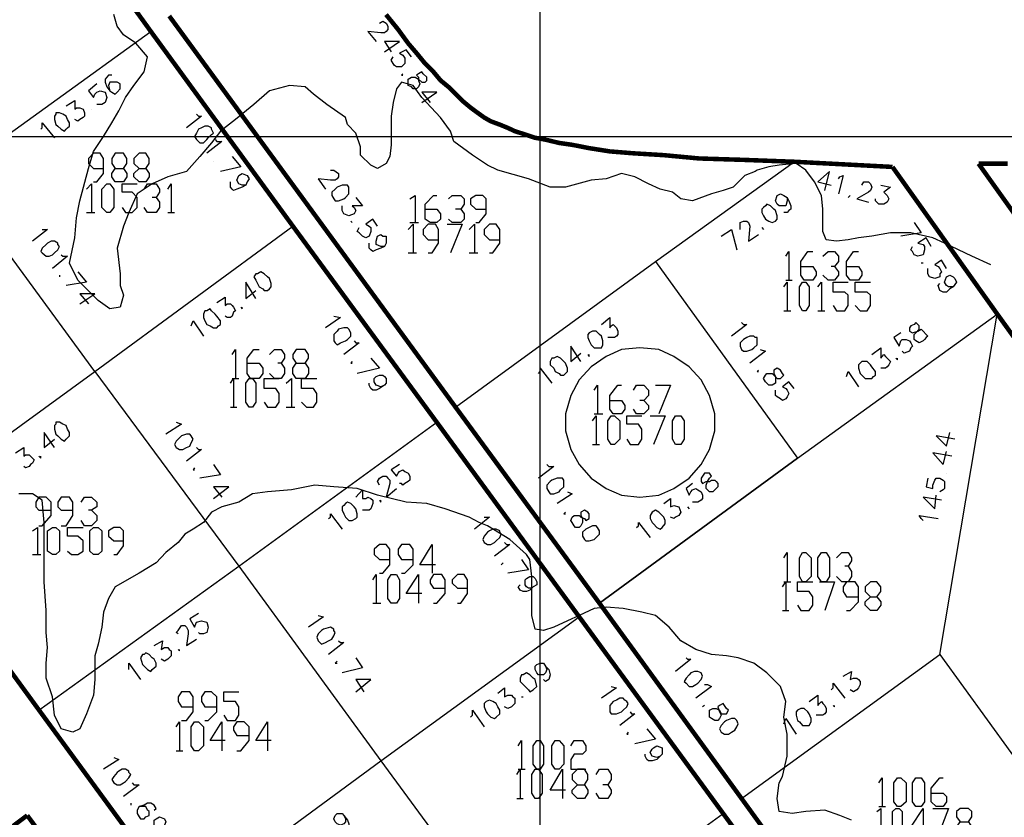
# Model space of a CAD drawing. Units: millimetres. Extents: x 0 to 769, y 0 to 548.
# Drawn here: x 227 to 264, y 427 to 457 of the extents above; entities that cross this region are included whole.
import ezdxf

# ---------------------------------------------------------------- set-up
doc = ezdxf.new("R2010")
doc.units = ezdxf.units.MM
doc.layers.add('P', color=7, linetype='Continuous')

msp = doc.modelspace()

# ---------------------------------------------------------------- linework, layer by layer
at = {"layer": 'P'}
for points in [[(246.821, 6.209), (246.821, 541.708)], [(226.889, 463.797), (219.393, 458.329), (224.72, 451.026), (232.216, 456.424)], [(263.719, 447.675), (263.014, 447.993), (261.991, 448.486), (261.55, 448.68), (260.721, 448.874), (259.962, 448.874), (259.257, 448.751), (258.763, 448.68), (258.375, 448.61), (257.934, 448.557), (257.546, 448.61), (257.422, 448.927), (257.422, 449.263), (257.422, 449.756), (257.369, 450.268), (257.105, 450.779), (256.787, 451.22), (256.417, 451.467), (255.782, 451.414), (255.394, 451.344), (254.953, 451.22), (254.882, 451.168), (254.494, 451.026), (254.053, 450.585), (253.683, 450.462), (253.242, 450.339), (252.536, 450.074), (252.095, 450.144), (251.778, 450.391), (251.319, 450.515), (250.878, 450.709), (250.367, 450.974), (249.873, 451.097), (249.291, 450.903), (248.726, 450.85), (247.774, 450.585), (247.192, 450.585), (246.38, 450.903), (245.234, 451.22), (244.846, 451.414), (244.281, 451.785), (243.576, 452.296), (243.452, 452.684), (243.082, 453.196), (242.376, 453.954), (242.059, 454.395), (241.618, 454.519), (241.424, 454.272), (241.3, 453.76), (241.23, 453.249), (241.23, 452.684), (241.23, 452.173), (241.177, 451.732), (241.036, 451.467), (240.718, 451.291), (240.471, 451.414), (240.083, 451.785), (240.083, 452.102), (239.907, 452.614), (239.589, 452.931), (239.519, 453.196), (238.813, 453.69), (238.319, 454.078), (238.002, 454.343), (237.42, 454.395), (236.661, 454.201), (236.079, 453.69), (235.391, 453.125), (234.827, 452.684), (234.492, 452.244), (234.051, 451.732), (233.557, 451.168), (232.851, 450.974), (232.269, 450.709), (231.705, 450.339), (231.387, 449.633), (231.193, 449.121), (230.946, 448.292), (231.07, 447.34), (231.07, 446.899), (231.193, 446.529), (231.07, 446.088), (230.682, 446.017), (230.241, 446.334), (229.729, 446.846), (229.482, 447.093), (229.165, 447.728), (229.359, 448.68), (229.429, 449.439), (229.553, 450.074), (229.87, 451.291), (230.064, 451.926), (230.435, 452.49), (230.752, 453.002), (231.017, 453.443), (231.264, 453.954), (231.581, 454.395), (231.969, 454.907), (232.093, 455.471), (231.652, 455.983), (231.193, 456.3), (230.946, 456.618), (230.823, 457.059)], [(240.789, 456.741), (240.912, 456.812), (241.036, 456.741), (241.106, 456.618), (241.106, 456.494), (241.036, 456.424), (240.983, 456.371), (240.842, 456.371), (240.348, 456.424), (240.665, 456.054)], [(240.983, 455.665), (241.547, 456.054), (240.983, 456.054), (241.23, 455.665)], [(241.988, 455.471), (241.794, 455.736), (241.547, 455.613), (241.671, 455.542), (241.741, 455.419), (241.741, 455.224), (241.671, 455.154), (241.618, 455.101), (241.424, 455.101), (241.353, 455.154), (241.3, 455.224), (241.23, 455.348), (241.3, 455.471)], [(230.752, 454.784), (230.629, 454.784), (230.558, 454.713), (230.505, 454.642), (230.505, 454.519), (230.558, 454.343), (230.682, 454.201), (230.752, 454.149), (230.876, 454.078), (230.946, 454.149), (231.07, 454.272), (231.07, 454.466), (230.946, 454.519), (230.823, 454.519), (230.682, 454.519), (230.629, 454.395), (230.682, 454.201)], [(241.671, 454.836), (241.618, 454.784), (241.671, 454.784)], [(242.429, 454.836), (242.376, 454.907), (242.253, 454.836), (242.182, 454.784), (242.253, 454.713), (242.253, 454.589), (242.306, 454.466), (242.253, 454.343), (242.182, 454.272), (242.059, 454.272), (241.988, 454.343), (241.865, 454.395), (241.865, 454.519), (241.865, 454.642), (241.988, 454.713), (242.129, 454.713), (242.253, 454.642), (242.376, 454.519), (242.5, 454.519), (242.57, 454.589), (242.57, 454.713), (242.429, 454.836)], [(230.188, 454.466), (229.87, 454.201), (230.064, 453.954), (230.117, 454.078), (230.188, 454.149), (230.311, 454.201), (230.505, 454.149), (230.558, 453.954), (230.505, 453.76), (230.382, 453.69), (230.241, 453.69), (230.188, 453.69)], [(242.376, 453.76), (242.941, 454.149), (242.376, 454.149), (242.694, 453.76)], [(229.041, 453.637), (229.359, 453.831), (229.359, 453.514), (229.429, 453.566), (229.553, 453.566), (229.676, 453.514), (229.729, 453.372), (229.729, 453.249), (229.676, 453.196), (229.553, 453.125), (229.482, 453.055), (229.359, 453.125)], [(228.653, 453.319), (228.6, 453.249), (228.6, 453.125), (228.653, 452.931), (228.724, 452.879), (228.847, 452.755), (228.971, 452.684), (229.041, 452.755), (229.094, 452.808), (229.165, 452.879), (229.165, 453.002), (229.094, 453.125), (229.041, 453.249), (228.918, 453.319), (228.794, 453.372), (228.653, 453.372), (228.653, 453.319)], [(229.994, 453.514), (229.994, 453.514)], [(233.927, 453.319), (233.998, 453.249), (234.121, 453.249), (233.557, 452.808)], [(228.089, 452.755), (228.142, 452.808), (228.142, 453.002), (228.6, 452.438)], [(234.492, 452.808), (234.368, 452.879), (234.245, 452.879), (234.121, 452.808), (233.998, 452.755), (233.927, 452.614), (233.857, 452.49), (233.927, 452.367), (234.051, 452.244), (234.192, 452.244), (234.315, 452.367), (234.368, 452.438), (234.492, 452.561), (234.562, 452.614), (234.492, 452.755), (234.492, 452.808)], [(6.227, 452.49), (564.374, 452.49)], [(234.633, 452.367), (234.686, 452.296), (234.88, 452.296), (234.315, 451.855)], [(230.064, 450.779), (230.188, 450.779), (230.435, 451.097), (230.435, 451.661), (230.311, 451.855), (230.064, 451.855), (229.87, 451.661), (229.87, 451.467), (230.064, 451.291), (230.435, 451.291)], [(231.193, 451.291), (231.317, 451.097), (231.317, 450.974), (231.193, 450.779), (230.876, 450.779), (230.752, 450.974), (230.752, 451.097), (230.876, 451.291), (231.193, 451.291), (231.317, 451.467), (231.317, 451.661), (231.193, 451.855), (230.876, 451.855), (230.752, 451.661), (230.752, 451.467), (230.876, 451.291)], [(232.022, 451.291), (232.146, 451.097), (232.146, 450.974), (232.022, 450.779), (231.775, 450.779), (231.581, 450.974), (231.581, 451.097), (231.775, 451.291), (232.022, 451.291), (232.146, 451.467), (232.146, 451.661), (232.022, 451.855), (231.775, 451.855), (231.581, 451.661), (231.581, 451.467), (231.775, 451.291)], [(235.268, 451.732), (235.585, 451.344), (234.827, 451.168)], [(234.562, 451.538), (234.562, 451.538)], [(251.143, 447.799), (256.346, 451.538)], [(230.117, 443.671), (224.72, 451.026), (217.294, 445.576)], [(235.779, 450.656), (235.638, 450.656), (235.515, 450.709), (235.444, 450.85), (235.515, 451.026), (235.638, 451.097), (235.832, 451.026), (235.903, 450.903), (235.832, 450.779), (235.779, 450.656), (235.638, 450.585), (235.444, 450.515), (235.321, 450.462), (235.268, 450.515), (235.197, 450.585), (235.197, 450.709), (235.197, 450.779)], [(238.954, 451.22), (239.078, 451.22), (239.254, 451.097), (239.254, 450.974), (239.201, 450.903), (239.131, 450.85), (238.954, 450.85), (238.496, 450.903), (238.76, 450.515)], [(257.493, 450.462), (257.669, 451.168), (257.228, 450.779), (257.74, 450.656)], [(258.004, 450.903), (258.057, 450.974), (258.181, 451.026), (258.004, 450.339)], [(229.8, 450.515), (229.994, 450.709), (229.994, 449.633)], [(230.558, 449.633), (230.382, 449.827), (230.382, 450.515), (230.558, 450.709), (230.682, 450.709), (230.823, 450.515), (230.823, 449.827), (230.682, 449.633), (230.558, 449.633)], [(231.14, 449.827), (231.264, 449.633), (231.511, 449.633), (231.705, 449.827), (231.705, 450.197), (231.511, 450.391), (231.14, 450.391), (231.14, 450.709), (231.705, 450.709)], [(231.969, 450.515), (232.093, 450.709), (232.41, 450.709), (232.534, 450.515), (232.534, 450.391), (232.41, 450.197), (232.269, 450.197)], [(232.851, 450.515), (232.975, 450.709), (232.975, 449.633)], [(239.589, 450.656), (239.395, 450.656), (239.201, 450.585), (239.131, 450.515), (239.007, 450.391), (239.007, 450.268), (239.078, 450.144), (239.131, 450.074), (239.254, 450.074), (239.448, 450.144), (239.519, 450.197), (239.642, 450.339), (239.642, 450.462), (239.642, 450.585), (239.589, 450.656)], [(258.886, 450.656), (258.957, 450.779), (259.133, 450.779), (259.204, 450.709), (259.257, 450.585), (259.204, 450.462), (259.133, 450.391), (258.692, 450.144), (259.133, 450.021)], [(259.592, 450.656), (259.962, 450.585), (259.715, 450.391), (259.768, 450.339), (259.839, 450.268), (259.892, 450.144), (259.839, 450.021), (259.715, 449.95), (259.521, 449.95), (259.451, 450.021), (259.398, 450.074), (259.398, 450.144)], [(241.935, 450.144), (242.129, 450.268), (242.129, 449.263)], [(242.5, 449.756), (242.941, 449.756), (243.082, 449.58), (243.082, 449.386), (242.941, 449.263), (242.694, 449.263), (242.5, 449.386), (242.5, 449.95), (242.817, 450.268), (242.941, 450.268)], [(243.382, 450.144), (243.523, 450.268), (243.84, 450.268), (243.964, 450.144), (243.964, 449.95), (243.84, 449.756), (243.646, 449.756)], [(244.405, 449.263), (244.528, 449.263), (244.793, 449.58), (244.793, 450.144), (244.669, 450.268), (244.405, 450.268), (244.211, 450.144), (244.211, 449.95), (244.405, 449.756), (244.793, 449.756)], [(256.082, 450.197), (256.082, 450.074), (256.029, 449.88), (255.905, 449.88), (255.782, 449.88), (255.711, 449.95), (255.641, 450.074), (255.711, 450.268), (255.835, 450.339), (255.958, 450.268), (256.082, 450.197), (256.152, 450.074), (256.223, 449.88), (256.223, 449.756), (256.152, 449.704), (256.082, 449.633), (255.958, 449.633)], [(258.445, 450.268), (258.375, 450.197), (258.445, 450.268)], [(232.41, 450.197), (232.534, 450.021), (232.534, 449.827), (232.41, 449.633), (232.093, 449.633), (231.969, 449.827)], [(239.907, 450.197), (240.154, 449.88), (239.766, 449.88), (239.836, 449.827), (239.907, 449.704), (239.836, 449.58), (239.642, 449.509), (239.448, 449.58), (239.395, 449.704), (239.395, 449.827), (239.395, 449.88)], [(255.2, 449.827), (255.129, 449.756), (255.129, 449.633), (255.2, 449.509), (255.27, 449.386), (255.394, 449.315), (255.517, 449.263), (255.641, 449.315), (255.711, 449.386), (255.711, 449.509), (255.641, 449.704), (255.588, 449.756), (255.464, 449.88), (255.323, 449.95), (255.27, 449.88), (255.2, 449.827)], [(229.8, 449.633), (230.117, 449.633)], [(232.851, 449.633), (233.098, 449.633)], [(243.84, 449.756), (243.964, 449.58), (243.964, 449.386), (243.84, 449.263), (243.523, 449.263), (243.382, 449.386)], [(230.117, 443.671), (237.543, 449.121)], [(239.766, 449.263), (239.713, 449.315), (239.766, 449.263)], [(240.718, 449.121), (240.542, 449.386), (240.277, 449.192), (240.401, 449.121), (240.471, 449.069), (240.471, 448.927), (240.401, 448.751), (240.277, 448.68), (240.154, 448.751), (240.03, 448.874), (239.96, 448.927), (240.03, 449.069)], [(241.865, 448.998), (242.059, 449.192), (242.059, 448.116)], [(241.935, 449.263), (242.253, 449.263)], [(242.623, 448.116), (242.764, 448.116), (243.011, 448.486), (243.011, 448.998), (242.888, 449.192), (242.623, 449.192), (242.429, 448.998), (242.429, 448.804), (242.623, 448.61), (243.011, 448.61)], [(243.329, 449.192), (243.893, 449.192), (243.452, 448.116)], [(244.158, 448.998), (244.352, 449.192), (244.352, 448.116)], [(244.916, 448.116), (245.04, 448.116), (245.304, 448.486), (245.304, 448.998), (245.163, 449.192), (244.916, 449.192), (244.722, 448.998), (244.722, 448.804), (244.916, 448.61), (245.304, 448.61)], [(254.318, 448.998), (254.318, 449.121), (254.318, 449.263), (254.441, 449.315), (254.565, 449.315), (254.635, 449.263), (254.688, 449.121), (254.635, 448.557), (255.006, 448.804)], [(260.844, 449.263), (261.109, 448.874), (260.35, 448.751)], [(228.142, 448.998), (228.336, 448.998), (227.771, 448.557)], [(240.983, 448.363), (240.842, 448.363), (240.665, 448.434), (240.665, 448.557), (240.718, 448.751), (240.842, 448.804), (240.912, 448.751), (241.036, 448.751), (241.036, 448.61), (241.036, 448.486), (240.983, 448.363), (240.842, 448.292), (240.665, 448.239), (240.542, 448.169), (240.471, 448.239), (240.401, 448.292), (240.401, 448.434), (240.401, 448.486)], [(253.612, 448.751), (254, 448.998), (254.194, 448.239)], [(255.129, 449.069), (255.2, 448.998)], [(228.724, 448.486), (228.6, 448.557), (228.477, 448.557), (228.336, 448.486), (228.283, 448.434), (228.142, 448.292), (228.089, 448.169), (228.142, 448.116), (228.283, 447.993), (228.406, 447.993), (228.53, 448.045), (228.6, 448.116), (228.724, 448.239), (228.794, 448.363), (228.724, 448.434), (228.724, 448.486)], [(261.479, 448.363), (261.303, 448.68), (260.985, 448.486), (261.179, 448.434), (261.232, 448.363), (261.232, 448.239), (261.179, 448.045), (260.985, 447.993), (260.844, 448.045), (260.791, 448.169), (260.721, 448.239), (260.791, 448.363)], [(228.847, 448.045), (228.918, 447.993), (229.094, 447.993), (228.53, 447.534)], [(241.865, 448.116), (242.182, 448.116)], [(244.158, 448.116), (244.475, 448.116)], [(256.029, 447.993), (256.152, 448.169), (256.152, 447.093)], [(256.593, 447.604), (257.052, 447.604), (257.175, 447.41), (257.175, 447.287), (257.052, 447.093), (256.717, 447.093), (256.593, 447.287), (256.593, 447.799), (256.858, 448.169), (257.052, 448.169)], [(257.422, 447.993), (257.616, 448.169), (257.863, 448.169), (258.004, 447.993), (258.004, 447.799), (257.863, 447.604), (257.74, 447.604)], [(258.304, 447.604), (258.763, 447.604), (258.886, 447.41), (258.886, 447.287), (258.763, 447.093), (258.445, 447.093), (258.304, 447.287), (258.304, 447.799), (258.569, 448.169), (258.763, 448.169)], [(243.646, 442.33), (251.143, 447.799)], [(243.646, 442.33), (251.143, 447.799), (256.47, 440.425), (249.044, 434.975), (243.646, 442.33)], [(251.143, 447.799), (256.47, 440.425)], [(261.179, 447.728), (261.109, 447.728)], [(262.061, 447.534), (261.867, 447.851), (261.62, 447.675), (261.744, 447.604), (261.814, 447.534), (261.867, 447.41), (261.814, 447.34), (261.814, 447.216), (261.62, 447.164), (261.426, 447.216), (261.356, 447.34), (261.356, 447.481), (261.356, 447.534)], [(228.794, 447.287), (228.794, 447.216)], [(229.482, 447.41), (229.8, 447.022), (229.041, 446.899)], [(236.15, 447.34), (236.079, 447.216), (236.15, 447.093), (236.22, 446.969), (236.273, 446.846), (236.414, 446.775), (236.467, 446.705), (236.591, 446.705), (236.661, 446.775), (236.732, 446.846), (236.732, 446.969), (236.661, 447.164), (236.591, 447.216), (236.467, 447.34), (236.344, 447.41), (236.22, 447.34), (236.15, 447.34)], [(257.863, 447.604), (258.004, 447.41), (258.004, 447.287), (257.863, 447.093), (257.616, 447.093), (257.422, 447.287)], [(262.308, 446.846), (262.132, 446.846), (262.061, 446.899), (261.991, 447.022), (262.061, 447.216), (262.185, 447.287), (262.308, 447.216), (262.379, 447.164), (262.432, 447.022), (262.308, 446.846), (262.185, 446.775), (262.061, 446.652), (261.938, 446.652), (261.814, 446.705), (261.744, 446.899), (261.814, 446.969)], [(236.15, 446.405), (235.779, 447.022), (235.779, 446.405), (236.15, 446.705)], [(255.958, 446.846), (256.082, 447.022), (256.082, 445.946)], [(256.029, 447.093), (256.276, 447.093)], [(256.664, 445.946), (256.54, 446.14), (256.54, 446.846), (256.664, 447.022), (256.787, 447.022), (256.911, 446.846), (256.911, 446.14), (256.787, 445.946), (256.664, 445.946)], [(257.228, 446.846), (257.369, 447.022), (257.369, 445.946)], [(257.81, 446.14), (257.934, 445.946), (258.251, 445.946), (258.375, 446.14), (258.375, 446.529), (258.251, 446.652), (257.81, 446.652), (257.81, 447.022), (258.375, 447.022)], [(258.639, 446.14), (258.816, 445.946), (259.08, 445.946), (259.204, 446.14), (259.204, 446.529), (259.08, 446.652), (258.639, 446.652), (258.639, 447.022), (259.204, 447.022)], [(229.553, 446.211), (230.117, 446.581), (229.553, 446.581), (229.87, 446.211)], [(234.686, 446.264), (235.003, 446.458), (235.003, 446.14), (235.074, 446.211), (235.197, 446.211), (235.268, 446.14), (235.321, 446.088), (235.391, 445.946), (235.321, 445.894), (235.268, 445.752), (235.197, 445.699), (235.074, 445.699), (235.003, 445.752)], [(234.245, 445.946), (234.192, 445.823), (234.192, 445.699), (234.245, 445.576), (234.315, 445.435), (234.439, 445.382), (234.562, 445.311), (234.686, 445.311), (234.756, 445.382), (234.827, 445.435), (234.827, 445.576), (234.686, 445.752), (234.633, 445.823), (234.492, 445.946), (234.439, 446.017), (234.315, 445.946), (234.245, 445.946)], [(235.585, 446.088), (235.638, 446.017), (235.638, 446.088)], [(255.958, 445.946), (256.223, 445.946)], [(256.47, 440.425), (263.966, 445.823)], [(257.228, 445.946), (257.493, 445.946)], [(261.814, 433.052), (263.966, 445.823)], [(233.733, 445.382), (233.804, 445.576), (234.192, 444.994)], [(239.078, 445.752), (239.325, 445.699), (238.76, 445.311)], [(249.114, 445.435), (249.432, 445.699), (249.432, 445.311), (249.485, 445.382), (249.555, 445.435), (249.608, 445.382), (249.679, 445.311), (249.732, 445.188), (249.732, 445.064), (249.679, 444.994), (249.608, 444.941), (249.485, 444.941), (249.361, 444.941)], [(254.371, 445.505), (254.441, 445.435), (254.565, 445.435), (254, 444.994)], [(260.721, 445.382), (260.668, 445.311), (260.668, 445.188), (260.791, 445.117), (260.985, 445.188), (261.109, 445.259), (261.179, 445.188), (261.303, 445.064), (261.356, 444.994), (261.303, 444.941), (261.232, 444.87), (261.179, 444.818), (261.038, 444.747), (260.915, 444.818), (260.844, 444.87), (260.844, 445.064), (260.915, 445.117), (261.038, 445.259), (261.038, 445.382), (260.915, 445.505), (260.844, 445.435), (260.721, 445.382)], [(239.642, 445.259), (239.589, 445.311), (239.448, 445.311), (239.254, 445.259), (239.201, 445.188), (239.078, 445.064), (239.078, 444.941), (239.078, 444.818), (239.131, 444.747), (239.201, 444.676), (239.325, 444.747), (239.519, 444.818), (239.589, 444.87), (239.713, 444.994), (239.713, 445.117), (239.642, 445.259)], [(248.656, 445.117), (248.603, 445.064), (248.603, 444.941), (248.656, 444.818), (248.726, 444.676), (248.85, 444.553), (248.973, 444.553), (249.114, 444.553), (249.167, 444.676), (249.167, 444.818), (249.114, 444.994), (249.044, 445.064), (248.92, 445.188), (248.779, 445.188), (248.656, 445.117)], [(260.35, 445.117), (260.086, 444.941), (260.28, 444.624), (260.35, 444.818), (260.403, 444.87), (260.544, 444.87), (260.668, 444.818), (260.721, 444.747), (260.791, 444.624), (260.721, 444.553), (260.668, 444.429), (260.474, 444.359), (260.403, 444.429)], [(239.836, 444.818), (239.907, 444.747), (240.03, 444.747), (239.448, 444.306)], [(254.882, 444.941), (254.829, 444.994), (254.688, 444.994), (254.565, 444.941), (254.441, 444.87), (254.318, 444.747), (254.318, 444.624), (254.371, 444.5), (254.441, 444.429), (254.565, 444.429), (254.759, 444.5), (254.829, 444.553), (254.953, 444.676), (254.953, 444.818), (254.953, 444.941), (254.882, 444.941)], [(235.268, 444.306), (235.391, 444.5), (235.391, 443.406)], [(235.832, 443.989), (236.273, 443.989), (236.414, 443.794), (236.414, 443.6), (236.273, 443.406), (235.956, 443.406), (235.832, 443.6), (235.832, 444.165), (236.079, 444.5), (236.273, 444.5)], [(236.661, 444.306), (236.855, 444.5), (237.102, 444.5), (237.226, 444.306), (237.226, 444.165), (237.102, 443.989), (236.979, 443.989)], [(238.002, 443.989), (238.125, 443.794), (238.125, 443.6), (238.002, 443.406), (237.667, 443.406), (237.543, 443.6), (237.543, 443.794), (237.667, 443.989), (238.002, 443.989), (238.125, 444.165), (238.125, 444.306), (238.002, 444.5), (237.667, 444.5), (237.543, 444.306), (237.543, 444.165), (237.667, 443.989)], [(250.561, 444.553), (249.873, 444.5), (249.291, 444.235), (248.726, 443.847), (248.285, 443.354), (247.968, 442.771), (247.774, 442.084), (247.774, 441.449), (247.968, 440.743), (248.285, 440.179), (248.726, 439.667), (249.291, 439.279), (249.873, 439.032), (250.561, 438.961), (251.266, 439.032), (251.831, 439.279), (252.413, 439.667), (252.854, 440.179), (253.171, 440.743), (253.365, 441.449), (253.365, 442.084), (253.171, 442.771), (252.854, 443.354), (252.413, 443.847), (251.831, 444.235), (251.266, 444.5), (250.561, 444.553)], [(248.338, 444.041), (247.968, 444.624), (247.968, 444.041), (248.338, 444.359)], [(255.076, 444.5), (255.27, 444.429), (254.688, 443.989)], [(259.257, 444.306), (259.592, 444.553), (259.592, 444.165), (259.645, 444.235), (259.715, 444.306), (259.768, 444.235), (259.839, 444.165), (259.962, 444.041), (259.892, 443.918), (259.839, 443.847), (259.768, 443.794), (259.645, 443.794), (259.592, 443.794)], [(237.102, 443.989), (237.226, 443.794), (237.226, 443.6), (237.102, 443.406), (236.855, 443.406), (236.661, 443.6)], [(239.766, 444.041), (239.713, 443.989), (239.766, 443.989)], [(240.471, 444.165), (240.789, 443.794), (239.96, 443.6)], [(247.262, 444.165), (247.192, 444.041), (247.192, 443.918), (247.333, 443.794), (247.386, 443.671), (247.527, 443.6), (247.58, 443.53), (247.703, 443.53), (247.774, 443.6), (247.844, 443.671), (247.844, 443.794), (247.774, 443.989), (247.703, 444.041), (247.58, 444.165), (247.456, 444.235), (247.333, 444.165), (247.262, 444.165)], [(248.603, 444.306), (248.656, 444.235), (248.656, 444.306)], [(258.816, 443.989), (258.763, 443.918), (258.763, 443.794), (258.816, 443.6), (258.886, 443.53), (259.01, 443.406), (259.133, 443.406), (259.257, 443.406), (259.327, 443.477), (259.398, 443.53), (259.398, 443.671), (259.257, 443.847), (259.204, 443.918), (259.08, 444.041), (258.886, 444.041), (258.816, 443.989)], [(260.156, 444.165), (260.227, 444.112), (260.227, 444.165)], [(222.691, 438.274), (230.117, 443.671)], [(230.117, 443.671), (235.515, 436.369)], [(246.751, 443.6), (246.821, 443.671), (246.821, 443.794), (247.262, 443.23)], [(255.006, 443.724), (254.953, 443.671), (255.006, 443.671)], [(255.835, 443.724), (255.711, 443.794), (255.588, 443.724), (255.588, 443.6), (255.641, 443.477), (255.641, 443.354), (255.641, 443.23), (255.517, 443.159), (255.394, 443.159), (255.323, 443.23), (255.27, 443.283), (255.2, 443.406), (255.27, 443.53), (255.323, 443.6), (255.517, 443.6), (255.588, 443.53), (255.711, 443.406), (255.835, 443.406), (255.905, 443.477), (255.958, 443.53), (255.905, 443.6), (255.835, 443.724)], [(258.304, 443.477), (258.375, 443.671), (258.763, 443.089)], [(235.197, 443.23), (235.321, 443.406), (235.321, 442.33)], [(235.268, 443.406), (235.515, 443.406)], [(235.903, 442.33), (235.779, 442.524), (235.779, 443.23), (235.903, 443.406), (236.026, 443.406), (236.15, 443.23), (236.15, 442.524), (236.026, 442.33), (235.903, 442.33)], [(236.467, 442.524), (236.591, 442.33), (236.908, 442.33), (237.032, 442.524), (237.032, 442.842), (236.908, 443.036), (236.467, 443.036), (236.467, 443.406), (237.032, 443.406)], [(237.296, 443.23), (237.49, 443.406), (237.49, 442.33)], [(237.861, 442.524), (238.055, 442.33), (238.319, 442.33), (238.443, 442.524), (238.443, 442.842), (238.319, 443.036), (237.861, 443.036), (237.861, 443.406), (238.443, 443.406)], [(240.983, 443.159), (240.842, 443.089), (240.665, 443.159), (240.595, 443.283), (240.595, 443.406), (240.665, 443.477), (240.789, 443.53), (240.912, 443.53), (240.983, 443.477), (241.036, 443.406), (241.036, 443.23), (240.983, 443.159), (240.789, 443.036), (240.665, 442.965), (240.542, 442.965), (240.471, 443.036), (240.401, 443.159), (240.401, 443.23)], [(256.346, 443.036), (256.152, 443.283), (255.905, 443.089), (256.029, 443.036), (256.082, 442.965), (256.152, 442.842), (256.082, 442.719), (256.029, 442.648), (255.905, 442.577), (255.835, 442.648), (255.711, 442.719), (255.641, 442.771), (255.641, 442.913), (255.641, 442.965)], [(248.85, 442.965), (248.973, 443.159), (248.973, 442.084)], [(249.432, 442.577), (249.873, 442.577), (249.996, 442.401), (249.996, 442.26), (249.873, 442.084), (249.555, 442.084), (249.432, 442.26), (249.432, 442.771), (249.732, 443.159), (249.873, 443.159)], [(250.314, 442.965), (250.437, 443.159), (250.702, 443.159), (250.878, 442.965), (250.878, 442.771), (250.702, 442.577), (250.561, 442.577)], [(251.143, 443.159), (251.707, 443.159), (251.266, 442.084)], [(250.702, 442.577), (250.878, 442.401), (250.878, 442.26), (250.702, 442.084), (250.437, 442.084), (250.314, 442.26)], [(235.197, 442.33), (235.444, 442.33)], [(237.296, 442.33), (237.614, 442.33)], [(228.653, 441.695), (228.6, 441.643), (228.6, 441.501), (228.653, 441.325), (228.724, 441.254), (228.847, 441.131), (228.971, 441.06), (229.041, 441.131), (229.094, 441.184), (229.165, 441.254), (229.165, 441.378), (229.094, 441.501), (229.041, 441.643), (228.918, 441.695), (228.794, 441.766), (228.653, 441.766), (228.653, 441.695)], [(233.169, 441.766), (233.363, 441.695), (232.781, 441.325)], [(235.515, 436.369), (242.941, 441.766)], [(248.779, 441.819), (248.92, 442.013), (248.92, 440.937)], [(248.85, 442.084), (249.167, 442.084)], [(249.485, 440.937), (249.361, 441.131), (249.361, 441.819), (249.485, 442.013), (249.608, 442.013), (249.802, 441.819), (249.802, 441.131), (249.608, 440.937), (249.485, 440.937)], [(250.067, 441.131), (250.19, 440.937), (250.508, 440.937), (250.631, 441.131), (250.631, 441.501), (250.508, 441.695), (250.067, 441.695), (250.067, 442.013), (250.631, 442.013)], [(250.949, 442.013), (251.513, 442.013), (251.072, 440.937)], [(251.901, 440.937), (251.778, 441.131), (251.778, 441.819), (251.901, 442.013), (252.095, 442.013), (252.219, 441.819), (252.219, 441.131), (252.095, 440.937), (251.901, 440.937)], [(228.6, 440.814), (228.212, 441.378), (228.212, 440.814), (228.6, 441.131)], [(262.379, 441.131), (261.673, 441.254), (262.061, 440.866), (262.185, 441.378)], [(233.733, 441.254), (233.68, 441.325), (233.557, 441.325), (233.363, 441.254), (233.292, 441.184), (233.169, 441.06), (233.098, 440.937), (233.169, 440.814), (233.292, 440.743), (233.416, 440.743), (233.557, 440.814), (233.68, 440.866), (233.733, 440.99), (233.804, 441.131), (233.733, 441.254)], [(227.136, 440.619), (227.454, 440.814), (227.454, 440.496), (227.507, 440.549), (227.648, 440.549), (227.701, 440.496), (227.771, 440.425), (227.842, 440.355), (227.771, 440.231), (227.701, 440.179), (227.648, 440.108), (227.507, 440.055), (227.454, 440.108)], [(233.927, 440.814), (233.998, 440.743), (234.121, 440.743), (233.557, 440.302)], [(248.779, 440.937), (249.044, 440.937)], [(262.255, 440.496), (261.55, 440.619), (261.938, 440.179), (262.061, 440.672)], [(228.018, 440.496), (228.089, 440.425), (228.089, 440.496)], [(249.044, 434.975), (256.47, 440.425)], [(233.857, 440.055), (233.804, 439.984), (233.857, 439.984)], [(234.562, 440.179), (234.827, 439.79), (234.051, 439.667)], [(241.547, 440.179), (241.23, 439.984), (241.424, 439.738), (241.494, 439.861), (241.547, 439.914), (241.671, 439.984), (241.741, 439.914), (241.865, 439.861), (241.935, 439.738), (241.935, 439.596), (241.865, 439.544), (241.741, 439.473), (241.671, 439.402), (241.618, 439.473), (241.547, 439.473)], [(247.068, 440.179), (247.139, 440.108), (247.333, 440.108), (246.751, 439.667)], [(240.789, 439.402), (240.718, 439.544), (240.789, 439.667), (240.912, 439.738), (241.036, 439.738), (241.106, 439.667), (241.177, 439.596), (241.177, 439.473), (241.036, 438.961), (241.424, 439.279)], [(247.65, 439.667), (247.456, 439.667), (247.262, 439.596), (247.192, 439.544), (247.068, 439.402), (247.068, 439.279), (247.139, 439.155), (247.192, 439.085), (247.333, 439.085), (247.527, 439.155), (247.58, 439.226), (247.703, 439.349), (247.703, 439.473), (247.703, 439.596), (247.65, 439.667)], [(252.907, 439.738), (252.854, 439.667), (252.854, 439.544), (252.907, 439.473), (253.048, 439.544), (253.171, 439.544), (253.242, 439.596), (253.365, 439.596), (253.418, 439.544), (253.489, 439.473), (253.489, 439.349), (253.418, 439.279), (253.295, 439.155), (253.171, 439.155), (253.048, 439.279), (253.048, 439.402), (253.101, 439.544), (253.171, 439.667), (253.242, 439.738), (253.171, 439.861), (252.977, 439.861), (252.907, 439.738)], [(261.356, 439.667), (261.303, 439.349), (261.55, 439.279), (261.55, 439.402), (261.62, 439.596), (261.673, 439.667), (261.814, 439.667), (261.938, 439.596), (261.991, 439.544), (261.991, 439.402), (261.991, 439.279), (261.938, 439.226), (261.814, 439.155)], [(262.061, 439.861), (262.061, 439.861)], [(258.498, 426.844), (258.057, 427.02), (257.493, 427.214), (256.787, 427.161), (256.276, 427.09), (255.782, 427.161), (255.711, 427.655), (255.782, 428.237), (255.905, 428.484), (256.082, 429.242), (256.082, 430.071), (255.958, 430.706), (256.029, 431.289), (255.835, 431.853), (255.323, 432.364), (254.829, 432.735), (254.247, 432.929), (253.806, 432.999), (253.242, 433.052), (252.66, 433.246), (252.095, 433.564), (251.654, 434.075), (251.143, 434.516), (250.631, 434.64), (249.926, 434.781), (249.291, 434.834), (248.85, 434.781), (248.285, 434.516), (247.844, 434.322), (247.333, 434.075), (246.945, 433.952), (246.627, 434.005), (246.504, 434.516), (246.504, 435.293), (246.504, 435.98), (246.433, 436.615), (246.31, 436.809), (245.675, 437.374), (244.846, 437.885), (244.528, 438.009), (244.158, 438.203), (243.258, 438.52), (242.57, 438.714), (241.794, 438.767), (240.718, 439.032), (239.96, 439.279), (239.078, 439.349), (238.372, 439.402), (237.49, 439.226), (236.591, 439.155), (236.026, 439.085), (235.515, 438.767), (234.88, 438.591), (234.492, 438.397), (234.192, 438.009), (233.804, 437.762), (233.486, 437.568), (233.239, 437.25), (232.781, 436.88), (232.41, 436.492), (231.775, 436.104), (230.876, 435.592), (230.629, 435.151), (230.435, 434.64), (230.382, 434.075), (230.241, 433.44), (230.117, 432.999), (230.117, 432.488), (230.117, 432.118), (230.064, 431.535), (229.8, 430.83), (229.553, 430.265), (229.288, 430.142), (228.847, 430.265), (228.6, 430.777), (228.53, 431.465), (228.283, 432.17), (228.283, 432.735), (228.336, 433.317), (228.283, 433.881), (228.283, 434.464), (228.283, 434.71), (228.212, 435.786), (228.212, 436.298), (228.212, 436.933), (228.212, 437.497), (228.212, 438.009), (228.142, 438.838), (227.771, 439.085), (227.26, 439.085)], [(234.562, 438.909), (235.144, 439.349), (234.562, 439.349), (234.88, 438.961)], [(239.907, 438.961), (240.154, 439.226), (240.154, 438.909), (240.277, 438.909), (240.348, 438.961), (240.471, 438.909), (240.542, 438.838), (240.542, 438.714), (240.471, 438.52), (240.401, 438.468), (240.277, 438.468), (240.154, 438.468)], [(247.844, 439.155), (248.021, 439.085), (247.456, 438.714)], [(252.536, 439.473), (252.289, 439.279), (252.413, 439.032), (252.466, 439.155), (252.536, 439.226), (252.66, 439.279), (252.73, 439.226), (252.854, 439.155), (252.907, 439.032), (252.907, 438.909), (252.854, 438.838), (252.73, 438.767), (252.607, 438.767), (252.536, 438.767)], [(228.018, 437.885), (228.142, 437.885), (228.477, 438.274), (228.477, 438.767), (228.283, 438.961), (228.018, 438.961), (227.895, 438.767), (227.895, 438.591), (228.018, 438.468), (228.477, 438.468)], [(228.847, 437.885), (229.041, 437.885), (229.288, 438.274), (229.288, 438.767), (229.165, 438.961), (228.847, 438.961), (228.724, 438.767), (228.724, 438.591), (228.847, 438.468), (229.288, 438.468)], [(229.606, 438.767), (229.729, 438.961), (229.994, 438.961), (230.188, 438.767), (230.188, 438.591), (229.994, 438.468), (229.87, 438.468)], [(240.789, 438.838), (240.842, 438.767), (240.842, 438.838)], [(251.46, 438.714), (251.707, 438.909), (251.707, 438.591), (251.831, 438.644), (252.025, 438.591), (252.095, 438.397), (252.025, 438.274), (251.901, 438.203), (251.831, 438.15), (251.707, 438.203)], [(261.867, 438.838), (261.179, 438.961), (261.62, 438.52), (261.673, 439.032)], [(229.994, 438.468), (230.188, 438.274), (230.188, 438.079), (229.994, 437.885), (229.729, 437.885), (229.606, 438.079)], [(239.448, 438.644), (239.395, 438.591), (239.395, 438.468), (239.448, 438.326), (239.519, 438.203), (239.642, 438.079), (239.766, 438.079), (239.907, 438.15), (239.96, 438.203), (239.96, 438.326), (239.907, 438.52), (239.836, 438.591), (239.713, 438.714), (239.589, 438.767), (239.519, 438.714), (239.448, 438.644)], [(248.603, 438.397), (248.479, 438.468), (248.338, 438.397), (248.338, 438.274), (248.409, 438.15), (248.409, 438.009), (248.338, 437.885), (248.285, 437.815), (248.144, 437.815), (248.091, 437.885), (248.021, 438.009), (247.968, 438.079), (248.021, 438.203), (248.091, 438.274), (248.285, 438.274), (248.338, 438.203), (248.479, 438.15), (248.532, 438.079), (248.656, 438.15), (248.656, 438.326), (248.603, 438.397)], [(251.019, 438.397), (250.949, 438.274), (250.949, 438.15), (251.019, 438.009), (251.072, 437.956), (251.196, 437.815), (251.319, 437.762), (251.39, 437.815), (251.513, 437.956), (251.513, 438.079), (251.46, 438.203), (251.39, 438.274), (251.266, 438.397), (251.143, 438.468), (251.019, 438.397)], [(252.342, 438.591), (252.413, 438.52)], [(238.884, 438.15), (238.954, 438.203), (238.954, 438.326), (239.395, 437.762)], [(244.722, 438.203), (244.916, 438.203), (244.352, 437.762)], [(247.774, 438.397), (247.703, 438.326), (247.774, 438.326)], [(261.179, 438.079), (261.109, 438.15), (261.038, 438.274), (261.744, 438.15)], [(227.771, 437.691), (227.965, 437.815), (227.965, 436.809)], [(228.53, 436.809), (228.336, 436.933), (228.336, 437.691), (228.53, 437.815), (228.653, 437.815), (228.794, 437.691), (228.794, 436.933), (228.653, 436.809), (228.53, 436.809)], [(229.094, 436.933), (229.235, 436.809), (229.482, 436.809), (229.676, 436.933), (229.676, 437.321), (229.482, 437.497), (229.094, 437.497), (229.094, 437.815), (229.676, 437.815)], [(230.064, 436.809), (229.923, 436.933), (229.923, 437.691), (230.064, 437.815), (230.241, 437.815), (230.382, 437.691), (230.382, 436.933), (230.241, 436.809), (230.064, 436.809)], [(230.823, 436.809), (230.946, 436.809), (231.193, 437.127), (231.193, 437.691), (231.07, 437.815), (230.823, 437.815), (230.629, 437.691), (230.629, 437.497), (230.823, 437.321), (231.193, 437.321)], [(245.304, 437.691), (245.163, 437.762), (245.04, 437.762), (244.916, 437.691), (244.846, 437.639), (244.722, 437.497), (244.669, 437.374), (244.722, 437.25), (244.846, 437.18), (244.969, 437.18), (245.11, 437.25), (245.163, 437.321), (245.304, 437.444), (245.357, 437.568), (245.304, 437.639), (245.304, 437.691)], [(248.973, 437.815), (248.92, 437.885), (248.779, 437.885), (248.656, 437.815), (248.532, 437.762), (248.409, 437.639), (248.409, 437.497), (248.479, 437.374), (248.532, 437.321), (248.656, 437.321), (248.85, 437.374), (248.92, 437.444), (249.044, 437.568), (249.044, 437.691), (248.973, 437.815)], [(250.437, 437.815), (250.508, 437.885), (250.508, 438.009), (250.949, 437.444)], [(240.789, 436.104), (240.912, 436.104), (241.177, 436.421), (241.177, 437.004), (241.036, 437.18), (240.789, 437.18), (240.595, 437.004), (240.595, 436.809), (240.789, 436.615), (241.177, 436.615)], [(241.618, 436.104), (241.741, 436.104), (242.059, 436.421), (242.059, 437.004), (241.935, 437.18), (241.618, 437.18), (241.494, 437.004), (241.494, 436.809), (241.618, 436.615), (242.059, 436.615)], [(242.888, 436.421), (242.306, 436.421), (242.764, 437.18), (242.764, 436.104)], [(245.481, 437.25), (245.551, 437.18), (245.675, 437.18), (245.11, 436.739)], [(227.771, 436.809), (228.089, 436.809)], [(246.116, 436.615), (246.38, 436.227), (245.604, 436.104)], [(255.958, 436.686), (256.082, 436.88), (256.082, 435.786)], [(256.664, 435.786), (256.54, 435.98), (256.54, 436.686), (256.664, 436.88), (256.787, 436.88), (256.981, 436.686), (256.981, 435.98), (256.787, 435.786), (256.664, 435.786)], [(257.369, 435.786), (257.228, 435.98), (257.228, 436.686), (257.369, 436.88), (257.546, 436.88), (257.669, 436.686), (257.669, 435.98), (257.546, 435.786), (257.369, 435.786)], [(257.934, 436.686), (258.128, 436.88), (258.375, 436.88), (258.498, 436.686), (258.498, 436.563), (258.375, 436.369), (258.251, 436.369)], [(228.018, 430.971), (235.515, 436.369)], [(235.515, 436.369), (240.842, 429.066)], [(245.428, 436.492), (245.357, 436.421)], [(258.375, 436.369), (258.498, 436.174), (258.498, 435.98), (258.375, 435.786), (258.128, 435.786), (257.934, 435.98)], [(240.542, 435.857), (240.665, 436.051), (240.665, 434.975)], [(241.23, 434.975), (241.106, 435.151), (241.106, 435.857), (241.23, 436.051), (241.424, 436.051), (241.547, 435.857), (241.547, 435.151), (241.424, 434.975), (241.23, 434.975)], [(242.376, 435.345), (241.794, 435.345), (242.253, 436.051), (242.253, 434.975)], [(242.817, 434.975), (242.941, 434.975), (243.258, 435.345), (243.258, 435.857), (243.135, 436.051), (242.817, 436.051), (242.694, 435.857), (242.694, 435.734), (242.817, 435.539), (243.258, 435.539)], [(243.717, 434.975), (243.84, 434.975), (244.087, 435.345), (244.087, 435.857), (243.964, 436.051), (243.717, 436.051), (243.523, 435.857), (243.523, 435.734), (243.717, 435.539), (244.087, 435.539)], [(246.557, 435.592), (246.504, 435.539), (246.38, 435.539), (246.31, 435.592), (246.257, 435.663), (246.257, 435.857), (246.31, 435.91), (246.433, 435.98), (246.557, 435.98), (246.627, 435.91), (246.698, 435.786), (246.698, 435.663), (246.557, 435.592), (246.433, 435.469), (246.31, 435.416), (246.186, 435.416), (246.063, 435.469), (245.992, 435.592), (246.063, 435.663)], [(255.905, 435.592), (256.029, 435.786), (256.029, 434.71)], [(255.958, 435.786), (256.223, 435.786)], [(256.47, 434.904), (256.593, 434.71), (256.911, 434.71), (257.052, 434.904), (257.052, 435.222), (256.911, 435.416), (256.47, 435.416), (256.47, 435.786), (257.052, 435.786)], [(257.299, 435.786), (257.863, 435.786), (257.493, 434.71)], [(258.304, 434.71), (258.445, 434.71), (258.763, 435.028), (258.763, 435.592), (258.639, 435.786), (258.304, 435.786), (258.181, 435.592), (258.181, 435.416), (258.304, 435.222), (258.763, 435.222)], [(259.451, 435.222), (259.592, 435.028), (259.592, 434.904), (259.451, 434.71), (259.204, 434.71), (259.01, 434.904), (259.01, 435.028), (259.204, 435.222), (259.451, 435.222), (259.592, 435.416), (259.592, 435.592), (259.451, 435.786), (259.204, 435.786), (259.01, 435.592), (259.01, 435.416), (259.204, 435.222)], [(240.542, 434.975), (240.842, 434.975)], [(233.998, 434.587), (233.68, 434.393), (233.857, 434.075), (233.927, 434.269), (234.121, 434.322), (234.315, 434.269), (234.368, 434.075), (234.315, 433.881), (234.192, 433.829), (234.051, 433.829), (233.998, 433.881)], [(238.496, 434.516), (238.69, 434.464), (238.125, 434.075)], [(240.842, 429.066), (248.285, 434.464)], [(255.905, 434.71), (256.152, 434.71)], [(233.239, 433.829), (233.169, 433.881), (233.239, 433.952), (233.363, 434.146), (233.486, 434.146), (233.557, 434.075), (233.61, 433.952), (233.61, 433.829), (233.557, 433.388), (233.927, 433.634)], [(239.078, 434.005), (238.954, 434.075), (238.69, 434.005), (238.619, 433.952), (238.496, 433.829), (238.443, 433.705), (238.496, 433.564), (238.619, 433.44), (238.76, 433.511), (238.884, 433.564), (239.007, 433.634), (239.078, 433.758), (239.131, 433.881), (239.078, 433.952), (239.078, 434.005)], [(232.34, 433.388), (232.657, 433.564), (232.604, 433.246), (232.728, 433.317), (232.851, 433.317), (232.904, 433.246), (232.975, 433.194), (232.975, 432.999), (232.904, 432.929), (232.851, 432.876), (232.728, 432.805), (232.604, 432.876)], [(233.239, 433.246), (233.292, 433.194), (233.292, 433.246)], [(239.254, 433.564), (239.325, 433.511), (239.448, 433.511), (238.884, 433.052)], [(231.899, 433.052), (231.828, 432.929), (231.899, 432.682), (231.969, 432.611), (232.093, 432.488), (232.216, 432.417), (232.269, 432.488), (232.41, 432.611), (232.41, 432.735), (232.34, 432.876), (232.269, 432.929), (232.146, 433.052), (232.022, 433.123), (231.969, 433.052), (231.899, 433.052)], [(239.907, 432.929), (240.154, 432.559), (239.395, 432.364)], [(252.289, 432.929), (252.342, 432.876), (252.466, 432.876), (251.901, 432.417)], [(254.371, 427.655), (261.814, 433.052)], [(261.814, 433.052), (267.141, 425.697)], [(231.387, 432.488), (231.387, 432.735), (231.828, 432.118)], [(239.201, 432.805), (239.131, 432.735), (239.201, 432.735)], [(247.015, 432.611), (247.068, 432.488), (247.015, 432.364), (246.945, 432.294), (246.751, 432.294), (246.698, 432.364), (246.627, 432.488), (246.627, 432.611), (246.698, 432.682), (246.821, 432.735), (246.945, 432.735), (247.015, 432.611), (247.139, 432.488), (247.192, 432.294), (247.139, 432.118), (247.015, 432.047), (246.945, 432.118)], [(246.116, 432.294), (246.063, 432.17), (246.063, 432.047), (246.186, 431.924), (246.257, 431.853), (246.38, 431.729), (246.433, 431.659), (246.557, 431.729), (246.698, 431.853), (246.627, 432.118), (246.557, 432.17), (246.433, 432.294), (246.31, 432.364), (246.186, 432.294), (246.116, 432.294)], [(252.854, 432.364), (252.73, 432.417), (252.607, 432.417), (252.466, 432.364), (252.413, 432.294), (252.289, 432.17), (252.219, 432.047), (252.289, 431.976), (252.413, 431.853), (252.536, 431.853), (252.66, 431.924), (252.73, 431.976), (252.854, 432.118), (252.907, 432.241), (252.854, 432.364)], [(258.181, 432.241), (258.498, 432.417), (258.445, 432.118), (258.569, 432.17), (258.692, 432.17), (258.763, 432.118), (258.816, 432.047), (258.816, 431.924), (258.763, 431.8), (258.692, 431.729), (258.569, 431.659), (258.445, 431.729)], [(239.907, 431.659), (240.471, 432.118), (239.907, 432.118), (240.207, 431.659)], [(245.234, 431.606), (245.481, 431.8), (245.481, 431.465), (245.604, 431.535), (245.745, 431.535), (245.798, 431.465), (245.869, 431.412), (245.869, 431.218), (245.798, 431.147), (245.745, 431.094), (245.604, 431.024), (245.481, 431.094)], [(249.485, 431.853), (249.679, 431.8), (249.114, 431.412)], [(252.977, 431.924), (253.101, 431.924), (253.242, 431.853), (252.66, 431.412)], [(257.74, 431.729), (257.81, 431.8), (257.81, 431.976), (258.251, 431.412)], [(233.363, 430.583), (233.557, 430.583), (233.804, 430.9), (233.804, 431.465), (233.68, 431.659), (233.363, 431.659), (233.239, 431.465), (233.239, 431.289), (233.363, 431.094), (233.804, 431.094)], [(234.245, 430.583), (234.368, 430.583), (234.686, 430.9), (234.686, 431.465), (234.492, 431.659), (234.245, 431.659), (234.121, 431.465), (234.121, 431.289), (234.245, 431.094), (234.686, 431.094)], [(234.95, 430.777), (235.074, 430.583), (235.391, 430.583), (235.515, 430.777), (235.515, 431.094), (235.391, 431.289), (234.95, 431.289), (234.95, 431.659), (235.515, 431.659)], [(246.116, 431.465), (246.186, 431.465)], [(249.996, 431.341), (249.926, 431.412), (249.802, 431.412), (249.679, 431.341), (249.555, 431.289), (249.432, 431.147), (249.432, 431.024), (249.432, 430.9), (249.485, 430.83), (249.679, 430.83), (249.873, 430.9), (249.926, 430.971), (250.067, 431.094), (250.12, 431.218), (250.067, 431.289), (249.996, 431.341)], [(256.911, 431.289), (257.228, 431.535), (257.228, 431.147), (257.299, 431.218), (257.369, 431.289), (257.422, 431.218), (257.493, 431.147), (257.546, 431.024), (257.546, 430.9), (257.493, 430.83), (257.422, 430.777), (257.299, 430.777), (257.175, 430.777)], [(244.793, 431.289), (244.722, 431.218), (244.722, 431.094), (244.793, 430.9), (244.846, 430.83), (244.969, 430.706), (245.11, 430.654), (245.163, 430.706), (245.304, 430.83), (245.304, 430.971), (245.234, 431.094), (245.163, 431.218), (245.04, 431.289), (244.916, 431.341), (244.793, 431.289)], [(252.977, 431.147), (252.907, 431.094)], [(253.736, 431.147), (253.683, 431.218), (253.542, 431.147), (253.489, 431.094), (253.542, 430.9), (253.612, 430.777), (253.542, 430.654), (253.489, 430.583), (253.365, 430.583), (253.242, 430.654), (253.171, 430.706), (253.171, 430.83), (253.171, 430.971), (253.295, 431.024), (253.418, 431.024), (253.542, 430.971), (253.612, 430.83), (253.806, 430.83), (253.877, 430.971), (253.806, 431.024), (253.736, 431.147)], [(256.47, 430.971), (256.417, 430.9), (256.417, 430.777), (256.47, 430.583), (256.54, 430.53), (256.664, 430.389), (256.787, 430.389), (256.911, 430.389), (256.981, 430.53), (256.981, 430.654), (256.911, 430.83), (256.858, 430.9), (256.717, 431.024), (256.593, 431.024), (256.47, 430.971)], [(257.81, 431.147), (257.863, 431.094), (257.863, 431.147)], [(244.211, 430.706), (244.281, 430.777), (244.281, 430.971), (244.722, 430.336)], [(250.19, 430.9), (250.243, 430.83), (250.367, 430.83), (249.802, 430.389)], [(254.194, 430.583), (254.124, 430.654), (254, 430.654), (253.806, 430.583), (253.736, 430.53), (253.612, 430.389), (253.542, 430.265), (253.612, 430.142), (253.736, 430.071), (253.877, 430.071), (254, 430.142), (254.124, 430.213), (254.194, 430.336), (254.247, 430.459), (254.194, 430.583)], [(255.958, 430.459), (256.029, 430.654), (256.417, 430.071)], [(233.169, 430.336), (233.292, 430.53), (233.292, 429.436)], [(233.857, 429.436), (233.733, 429.63), (233.733, 430.336), (233.857, 430.53), (233.998, 430.53), (234.192, 430.336), (234.192, 429.63), (233.998, 429.436), (233.857, 429.436)], [(235.003, 429.824), (234.439, 429.824), (234.88, 430.53), (234.88, 429.436)], [(235.444, 429.436), (235.585, 429.436), (235.903, 429.824), (235.903, 430.336), (235.709, 430.53), (235.444, 430.53), (235.321, 430.336), (235.321, 430.213), (235.444, 430.019), (235.903, 430.019)], [(236.732, 429.824), (236.15, 429.824), (236.591, 430.53), (236.591, 429.436)], [(250.12, 430.142), (250.067, 430.071), (250.12, 430.071)], [(250.825, 430.265), (251.143, 429.877), (250.367, 429.701)], [(245.992, 429.63), (246.116, 429.824), (246.116, 428.749)], [(246.698, 428.749), (246.557, 428.943), (246.557, 429.63), (246.698, 429.824), (246.821, 429.824), (246.945, 429.63), (246.945, 428.943), (246.821, 428.749), (246.698, 428.749)], [(247.386, 428.749), (247.262, 428.943), (247.262, 429.63), (247.386, 429.824), (247.527, 429.824), (247.703, 429.63), (247.703, 428.943), (247.527, 428.749), (247.386, 428.749)], [(247.968, 429.63), (248.091, 429.824), (248.409, 429.824), (248.532, 429.63), (248.532, 429.436), (248.409, 429.313), (248.091, 429.313), (247.968, 429.119), (247.968, 428.749), (248.532, 428.749)], [(251.319, 429.242), (251.196, 429.189), (251.019, 429.242), (250.949, 429.384), (251.019, 429.507), (251.072, 429.56), (251.196, 429.63), (251.39, 429.56), (251.39, 429.436), (251.39, 429.313), (251.319, 429.242), (251.196, 429.119), (251.019, 429.066), (250.878, 429.066), (250.825, 429.119), (250.755, 429.242), (250.755, 429.313)], [(230.823, 429.189), (231.017, 429.119), (230.435, 428.749)], [(233.169, 429.436), (233.416, 429.436)], [(233.416, 423.598), (240.842, 429.066)], [(240.842, 429.066), (246.257, 421.693)], [(231.387, 428.678), (231.264, 428.749), (231.14, 428.749), (231.017, 428.678), (230.946, 428.625), (230.823, 428.484), (230.752, 428.36), (230.823, 428.237), (230.946, 428.166), (231.07, 428.166), (231.193, 428.237), (231.264, 428.29), (231.387, 428.431), (231.458, 428.554), (231.387, 428.625), (231.387, 428.678)], [(245.939, 428.554), (246.063, 428.749), (246.063, 427.655)], [(245.992, 428.749), (246.257, 428.749)], [(246.627, 427.655), (246.504, 427.849), (246.504, 428.554), (246.627, 428.749), (246.751, 428.749), (246.892, 428.554), (246.892, 427.849), (246.751, 427.655), (246.627, 427.655)], [(247.774, 427.972), (247.192, 427.972), (247.65, 428.749), (247.65, 427.655)], [(248.479, 428.166), (248.603, 427.972), (248.603, 427.849), (248.479, 427.655), (248.215, 427.655), (248.021, 427.849), (248.021, 427.972), (248.215, 428.166), (248.479, 428.166), (248.603, 428.36), (248.603, 428.554), (248.479, 428.749), (248.215, 428.749), (248.021, 428.554), (248.021, 428.36), (248.215, 428.166)], [(248.92, 428.554), (249.044, 428.749), (249.361, 428.749), (249.485, 428.554), (249.485, 428.36), (249.361, 428.166), (249.167, 428.166)], [(231.511, 428.237), (231.581, 428.166), (231.775, 428.166), (231.193, 427.725)], [(249.361, 428.166), (249.485, 427.972), (249.485, 427.849), (249.361, 427.655), (249.044, 427.655), (248.92, 427.849)], [(259.521, 428.237), (259.645, 428.431), (259.645, 427.355)], [(260.227, 427.355), (260.086, 427.531), (260.086, 428.237), (260.227, 428.431), (260.35, 428.431), (260.544, 428.237), (260.544, 427.531), (260.35, 427.355), (260.227, 427.355)], [(260.915, 427.355), (260.791, 427.531), (260.791, 428.237), (260.915, 428.431), (261.109, 428.431), (261.232, 428.237), (261.232, 427.531), (261.109, 427.355), (260.915, 427.355)], [(261.479, 427.849), (261.938, 427.849), (262.061, 427.725), (262.061, 427.531), (261.938, 427.355), (261.673, 427.355), (261.479, 427.531), (261.479, 428.043), (261.814, 428.431), (261.938, 428.431)], [(231.458, 427.479), (231.458, 427.408)], [(232.34, 427.214), (232.41, 427.284), (232.34, 427.408), (232.216, 427.479), (232.093, 427.479), (231.969, 427.408), (231.775, 427.355), (231.705, 427.214), (231.705, 427.09), (231.775, 426.967), (231.828, 426.896), (231.969, 426.896), (232.022, 426.967), (232.146, 427.02), (232.146, 427.161), (232.093, 427.214), (232.022, 427.355), (231.899, 427.355), (231.775, 427.355)], [(245.939, 427.655), (246.186, 427.655)], [(259.521, 427.355), (259.768, 427.355)], [(232.657, 426.579), (232.534, 426.526), (232.41, 426.579), (232.34, 426.649), (232.34, 426.844), (232.41, 426.896), (232.534, 426.967), (232.728, 426.896), (232.781, 426.773), (232.728, 426.649), (232.657, 426.579), (232.534, 426.455), (232.34, 426.385), (232.146, 426.455), (232.093, 426.579), (232.093, 426.649)], [(239.448, 427.02), (239.519, 426.896), (239.519, 426.773), (239.448, 426.702), (239.325, 426.649), (239.201, 426.702), (239.131, 426.773), (239.078, 426.896), (239.131, 427.02), (239.201, 427.09), (239.395, 427.09), (239.448, 427.02), (239.589, 426.844), (239.642, 426.702), (239.642, 426.579), (239.589, 426.526), (239.519, 426.455), (239.395, 426.455)], [(251.584, 414.39), (246.257, 421.693), (253.683, 427.09)], [(259.451, 427.161), (259.592, 427.284), (259.592, 426.261)], [(260.156, 426.261), (260.033, 426.385), (260.033, 427.161), (260.156, 427.284), (260.28, 427.284), (260.403, 427.161), (260.403, 426.385), (260.28, 426.261), (260.156, 426.261)], [(261.303, 426.579), (260.721, 426.579), (261.179, 427.284), (261.179, 426.261)], [(261.55, 427.284), (262.132, 427.284), (261.744, 426.261)], [(262.89, 426.773), (263.014, 426.579), (263.014, 426.385), (262.89, 426.261), (262.573, 426.261), (262.432, 426.385), (262.432, 426.579), (262.573, 426.773), (262.89, 426.773), (263.014, 426.967), (263.014, 427.161), (262.89, 427.284), (262.573, 427.284), (262.432, 427.161), (262.432, 426.967), (262.573, 426.773)]]:
    msp.add_lwpolyline(points, dxfattribs=at)
at = {"layer": 'P', "const_width": 0.169}
for points in [[(232.216, 456.424), (226.889, 463.797)], [(243.646, 442.33), (232.904, 457.006)], [(241.036, 457.059), (241.494, 456.494), (241.865, 455.983), (242.182, 455.613), (242.5, 455.224), (242.817, 454.907), (243.082, 454.589), (243.382, 454.343), (243.646, 454.078), (243.893, 453.831), (244.211, 453.566), (244.475, 453.372), (244.722, 453.196), (244.969, 453.055), (245.304, 452.931), (245.604, 452.808), (245.869, 452.684), (246.257, 452.561), (246.627, 452.438), (247.015, 452.367), (247.527, 452.244), (248.021, 452.173), (248.656, 452.049), (249.432, 451.926), (250.314, 451.855), (251.46, 451.785), (252.783, 451.661), (254.441, 451.609), (256.346, 451.538)], [(237.543, 449.121), (232.216, 456.424)], [(260.033, 451.344), (256.346, 451.538)], [(260.033, 451.344), (263.966, 445.823)], [(263.261, 451.467), (276.719, 432.611)], [(263.261, 451.467), (264.354, 451.467)], [(242.941, 441.766), (237.543, 449.121)], [(263.966, 445.823), (274.567, 431.094)], [(249.044, 434.975), (243.646, 442.33)], [(248.285, 434.464), (242.941, 441.766)], [(222.691, 438.274), (228.018, 430.971)], [(254.371, 427.655), (249.044, 434.975)], [(253.683, 427.09), (248.285, 434.464)], [(228.018, 430.971), (233.416, 423.598)], [(259.715, 420.299), (254.371, 427.655)], [(220.469, 421.693), (227.577, 427.02)], [(227.577, 427.02), (232.904, 419.788)], [(259.01, 419.788), (253.683, 427.09)]]:
    msp.add_lwpolyline(points, dxfattribs=at)

doc.saveas('drawing.dxf')
